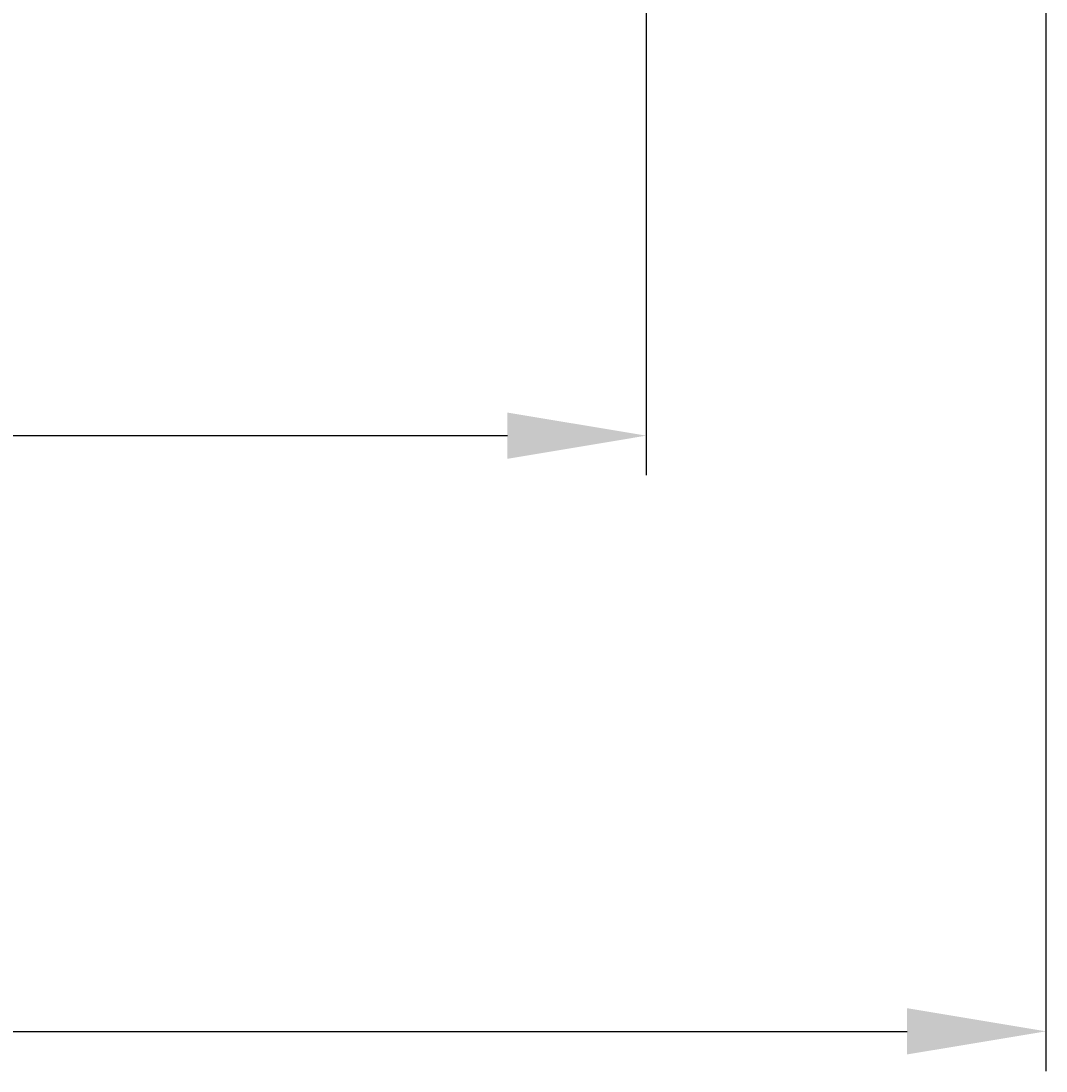
# Model space of a CAD drawing. Extents: x 300 to 1382, y 122 to 1289.
# Drawn here: x 1174 to 1303, y 122 to 254 of the extents above; entities that cross this region are included whole.
import ezdxf

# ---------------------------------------------------------------- set-up
doc = ezdxf.new("R2010")
doc.units = 0
doc.header["$LTSCALE"] = 4
doc.linetypes.add('CENTER', pattern=[50.8, 31.75, -6.35, 6.35, -6.35])
doc.layers.add('AM_5', color=3, linetype='CONTINUOUS')
doc.layers.add('AM_7', color=1, linetype='CENTER')
doc.styles.get("Standard").update_dxf_attribs({"font": 'simplex.shx', "width": 0.75})
doc.dimstyles.get("Standard").update_dxf_attribs({"dimtxt": 0.18, "dimasz": 0.18, "dimexe": 0.18, "dimexo": 0.0625, "dimgap": 0.09, "dimtad": 0, "dimtih": 1, "dimtoh": 1, "dimzin": 0, "dimcen": 0.09, "dimazin": 3, "dimtfac": 1, "dimtofl": 0, "dimtmove": 0, "dimatfit": 3})

# ---------------------------------------------------------------- blocks, each defined once
blk = doc.blocks.new('*U121')
at = {"layer": 'AM_5', "color": 3, "width": 0.75}
blk.add_text('900', height=17.5, dxfattribs=at).set_placement((841.85, 134.01))
blk = doc.blocks.new('*D97')
at = {"layer": 'AM_5'}
for p, q in [((402.55, 519.6), (402.55, 121.51)), ((1303.31, 519.6), (1303.31, 121.51)), ((420.05, 126.51), (1285.81, 126.51))]:
    blk.add_line(p, q, dxfattribs=at)
for points in [[(420.05, 129.43), (420.05, 123.6), (402.55, 126.51)], [(1285.81, 129.43), (1285.81, 123.6), (1303.31, 126.51)]]:
    blk.add_solid(points, dxfattribs=at)
at = {"layer": 'AM_7'}
blk.add_blockref('*U121', (0, 0), dxfattribs=at)
blk = doc.blocks.new('*U120')
at = {"layer": 'AM_5', "color": 3, "width": 0.75}
blk.add_text('800', height=17.5, dxfattribs=at).set_placement((841.51, 209.08))
blk = doc.blocks.new('*D98')
at = {"layer": 'AM_5'}
for p, q in [((452.93, 436.24), (452.93, 196.58)), ((1252.93, 436.24), (1252.93, 196.58)), ((470.43, 201.58), (1235.43, 201.58))]:
    blk.add_line(p, q, dxfattribs=at)
for points in [[(470.43, 204.49), (470.43, 198.66), (452.93, 201.58)], [(1235.43, 204.49), (1235.43, 198.66), (1252.93, 201.58)]]:
    blk.add_solid(points, dxfattribs=at)
at = {"layer": 'AM_7'}
blk.add_blockref('*U120', (0, 0), dxfattribs=at)

msp = doc.modelspace()

# ---------------------------------------------------------------- dimensions: what is measured, and where the dimension line sits
at = {"layer": 'AM_5'}
dim = msp.add_linear_dim(base=(1303.31, 126.51, -964.58), p1=(402.55, 519.6, -964.58), p2=(1303.31, 519.6, -964.58), text=' {\\Fsimplex|c238;900}', dimstyle='Standard', override={"dimdec": 0, "dimtp": 0, "dimtm": 0, "dimtfac": 1}, dxfattribs=at)
dim.commit()
dim.dimension.update_dxf_attribs({"geometry": '*D97', "text_midpoint": (852.79, 126.51, -964.58), "dimtype": 128})
dim = msp.add_linear_dim(base=(1252.93, 201.58, -1099.04), p1=(452.93, 436.24, -1099.04), p2=(1252.93, 436.24, -1099.04), dimstyle='Standard', override={"dimdec": 0, "dimtp": 0, "dimtm": 0, "dimtfac": 1}, dxfattribs=at)
dim.commit()
dim.dimension.update_dxf_attribs({"geometry": '*D98', "text_midpoint": (858.38, 201.58, -1099.04), "dimtype": 128})

doc.saveas('drawing.dxf')
